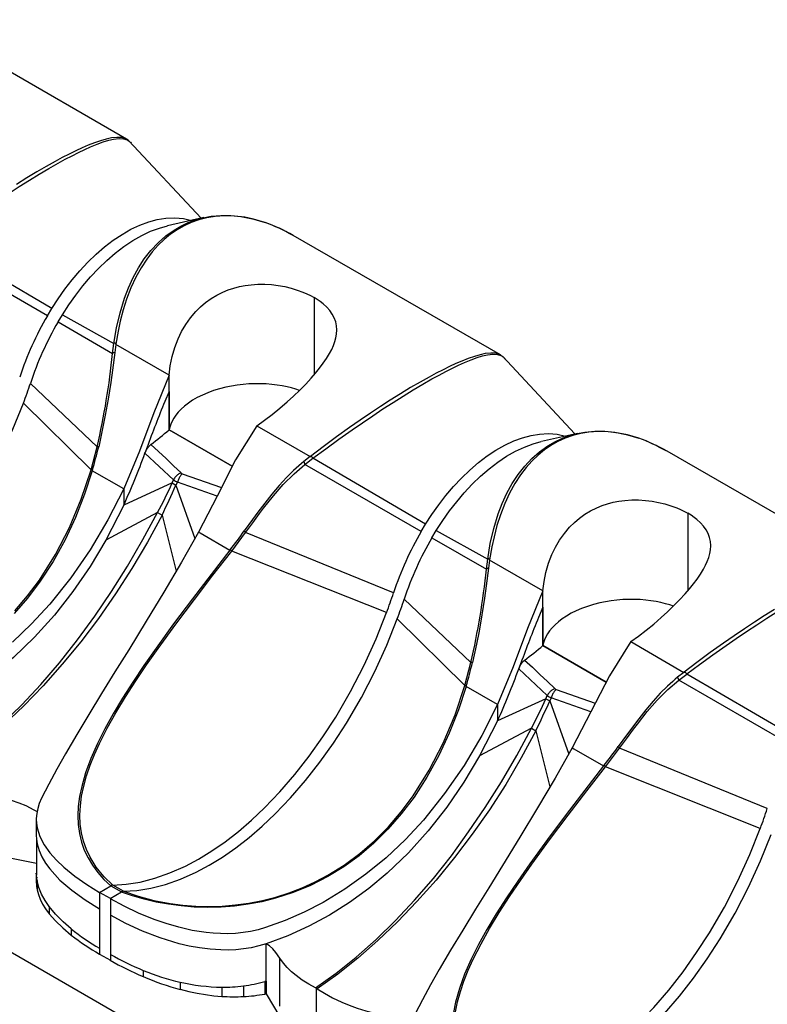
# Model space of a CAD drawing. Units: inches. Extents: x -54 to 202, y -128 to 16.
# Drawn here: x -32 to -20, y -58 to -43 of the extents above; entities that cross this region are included whole.
import ezdxf

# ---------------------------------------------------------------- set-up
doc = ezdxf.new("R2010")
doc.units = ezdxf.units.IN
doc.header["$MEASUREMENT"] = 0
doc.layers.add('SOLIDO', color=7, linetype='Continuous')

msp = doc.modelspace()

# ---------------------------------------------------------------- linework, layer by layer
at = {"layer": 'SOLIDO', "linetype": 'Continuous'}
for p, q in [((-29.965, -45.264), (-33.1, -43.455)), ((87.853, -126.605), (-53.568, -44.956)), ((-29.942, -45.28), (-29.965, -45.264)), ((-29.957, -45.274), (-29.946, -45.279)), ((-29.946, -45.279), (-29.923, -45.296)), ((-29.929, -45.293), (-29.942, -45.28)), ((-28.837, -46.46), (-29.931, -45.287)), ((-29.908, -45.31), (-29.898, -45.323)), ((-28.799, -46.451), (-29.344, -46.576)), ((-27.871, -46.524), (-28.043, -46.474)), ((-28.042, -46.473), (-27.87, -46.525)), ((-24.308, -48.53), (-27.443, -46.721)), ((-31.163, -47.937), (-32.923, -46.922)), ((-31.097, -47.827), (-32.802, -46.828)), ((-27.129, -47.661), (-27.129, -48.833)), ((-31.163, -47.937), (-31.097, -47.827)), ((-31.002, -48.03), (-30.935, -47.92)), ((-30.935, -47.92), (-30.158, -48.354)), ((-31.002, -48.03), (-30.177, -48.508)), ((-30.177, -48.508), (-30.158, -48.354)), ((-30.128, -48.371), (-30.144, -48.493)), ((-30.128, -48.366), (-30.128, -48.371)), ((-29.323, -48.836), (-30.128, -48.371)), ((-24.285, -48.546), (-24.308, -48.53)), ((-24.3, -48.54), (-24.289, -48.545)), ((-24.289, -48.545), (-24.266, -48.562)), ((-24.272, -48.559), (-24.285, -48.546)), ((-23.18, -49.726), (-24.274, -48.553)), ((-24.251, -48.576), (-24.241, -48.589)), ((-29.323, -49.084), (-29.323, -48.836)), ((-31.421, -48.96), (-30.411, -49.92)), ((-29.323, -49.084), (-29.388, -49.236)), ((-29.323, -49.663), (-29.323, -49.083)), ((-29.322, -49.083), (-29.322, -49.663)), ((-31.527, -49.259), (-30.503, -50.269)), ((-27.993, -49.604), (-27.187, -50.069)), ((-28.366, -50.215), (-29.323, -49.663)), ((-29.322, -49.663), (-28.366, -50.215)), ((-23.142, -49.717), (-23.687, -49.842)), ((-22.386, -49.739), (-22.213, -49.791)), ((-22.214, -49.79), (-22.386, -49.74)), ((-30.504, -50.268), (-30.411, -49.92)), ((-30.388, -49.92), (-30.411, -49.92)), ((-29.655, -49.927), (-29.688, -50.016)), ((-29.256, -50.419), (-29.688, -50.016)), ((-27.187, -50.069), (-27.283, -50.144)), ((-27.183, -50.066), (-27.187, -50.069)), ((-18.651, -51.796), (-21.786, -49.986)), ((-27.283, -50.144), (-27.267, -50.188)), ((-27.267, -50.188), (-27.145, -50.094)), ((-25.507, -51.203), (-27.266, -50.188)), ((-25.44, -51.093), (-27.145, -50.094)), ((-30.485, -50.283), (-30.483, -50.278)), ((-30.009, -50.557), (-30.484, -50.283)), ((-29.122, -50.327), (-28.529, -50.535)), ((-29.278, -50.467), (-30.009, -50.805)), ((-29.278, -50.467), (-29.218, -50.502)), ((-29.277, -50.467), (-29.256, -50.419)), ((-29.196, -50.454), (-29.218, -50.502)), ((-29.218, -50.502), (-28.932, -51.306)), ((-28.597, -50.668), (-29.196, -50.454)), ((-30.009, -50.557), (-30.009, -50.805)), ((-30.009, -50.804), (-30.282, -51.334)), ((-29.496, -50.915), (-30.282, -51.334)), ((-29.496, -50.915), (-29.428, -50.954)), ((-29.428, -50.954), (-29.215, -51.801)), ((-21.472, -50.927), (-21.472, -52.099)), ((-25.507, -51.203), (-25.44, -51.093)), ((-28.878, -51.21), (-28.852, -51.225)), ((-28.852, -51.225), (-28.403, -51.484)), ((-28.374, -51.498), (-28.164, -51.218)), ((-28.184, -51.193), (-28.164, -51.218)), ((-25.926, -52.132), (-28.164, -51.218)), ((-25.345, -51.296), (-25.279, -51.186)), ((-25.279, -51.186), (-24.501, -51.62)), ((-25.345, -51.296), (-24.52, -51.774)), ((-28.403, -51.485), (-28.399, -51.48)), ((-26.032, -52.431), (-28.374, -51.498)), ((-24.52, -51.774), (-24.501, -51.62)), ((-24.471, -51.637), (-24.487, -51.759)), ((-24.471, -51.632), (-24.471, -51.637)), ((-23.666, -52.102), (-24.471, -51.637)), ((-23.666, -52.35), (-23.666, -52.102)), ((-25.765, -52.226), (-24.754, -53.186)), ((-23.666, -52.35), (-23.732, -52.502)), ((-23.666, -52.349), (-23.666, -52.929)), ((-23.666, -52.929), (-23.666, -52.349)), ((-25.87, -52.525), (-24.847, -53.535)), ((-22.336, -52.87), (-21.531, -53.335)), ((-23.666, -52.929), (-22.709, -53.481)), ((-22.709, -53.481), (-23.666, -52.929)), ((-24.847, -53.534), (-24.754, -53.186)), ((-24.731, -53.186), (-24.754, -53.186)), ((-23.998, -53.193), (-24.031, -53.282)), ((-23.599, -53.685), (-24.031, -53.282)), ((-21.531, -53.335), (-21.626, -53.41)), ((-21.61, -53.454), (-21.488, -53.36)), ((-21.526, -53.332), (-21.531, -53.335)), ((-19.783, -54.359), (-21.488, -53.36)), ((-21.626, -53.41), (-21.61, -53.454)), ((-19.85, -54.469), (-21.61, -53.454)), ((-24.828, -53.549), (-24.826, -53.543)), ((-24.353, -53.823), (-24.827, -53.549)), ((-23.466, -53.593), (-22.872, -53.801)), ((-23.621, -53.733), (-24.353, -54.07)), ((-23.621, -53.733), (-23.599, -53.685)), ((-23.621, -53.733), (-23.561, -53.768)), ((-23.539, -53.72), (-23.561, -53.768)), ((-23.561, -53.768), (-23.275, -54.572)), ((-22.94, -53.934), (-23.539, -53.72)), ((-24.353, -53.823), (-24.353, -54.07)), ((-24.353, -54.07), (-24.625, -54.6)), ((-23.839, -54.181), (-24.625, -54.6)), ((-23.839, -54.181), (-23.771, -54.22)), ((-23.771, -54.22), (-23.558, -55.067)), ((-23.221, -54.476), (-23.195, -54.491)), ((-23.195, -54.491), (-22.746, -54.75)), ((-22.717, -54.764), (-22.507, -54.483)), ((-22.527, -54.459), (-22.507, -54.483)), ((-20.27, -55.398), (-22.507, -54.483)), ((-22.746, -54.751), (-22.742, -54.746)), ((-20.375, -55.697), (-22.717, -54.764)), ((-31.332, -55.558), (-31.332, -55.805)), ((-31.332, -55.805), (-31.33, -55.857)), ((-31.33, -55.857), (-31.331, -56.407)), ((-31.859, -56.118), (-31.33, -56.222)), ((-31.33, -56.407), (-31.332, -56.374)), ((-31.332, -56.374), (-31.332, -56.452)), ((-31.332, -56.452), (-31.332, -56.525)), ((-31.321, -56.486), (-31.33, -56.407)), ((-31.321, -56.486), (-31.32, -56.627)), ((-30.373, -56.665), (-30.204, -56.566)), ((-30.204, -56.565), (-30.042, -56.659)), ((-30.012, -56.649), (-30.174, -56.556)), ((-30.211, -56.759), (-30.373, -56.665)), ((-30.373, -56.666), (-30.373, -56.915)), ((-30.212, -56.759), (-30.042, -56.659)), ((-30.211, -56.76), (-30.211, -57.008)), ((-31.136, -56.879), (-31.136, -56.989)), ((-30.373, -56.915), (-30.373, -57.51)), ((-30.211, -57.008), (-30.211, -57.604)), ((-30.802, -57.218), (-30.802, -57.312)), ((-30.373, -57.51), (-30.373, -57.599)), ((-27.853, -58.01), (-27.853, -57.443)), ((-30.373, -57.599), (-30.211, -57.693)), ((-30.211, -57.604), (-30.211, -57.693)), ((-27.645, -58.387), (-27.645, -57.662)), ((-29.713, -57.847), (-29.714, -57.94)), ((-29.153, -58.024), (-29.153, -58.133)), ((-28.526, -58.1), (-28.524, -58.24)), ((-28.198, -58.08), (-28.196, -58.242)), ((-27.853, -58.01), (-27.875, -58.014)), ((-27.875, -58.014), (-27.875, -58.203)), ((-27.853, -58.01), (-27.853, -58.199)), ((-27.101, -58.112), (-27.094, -58.116)), ((-27.086, -58.121), (-27.094, -58.116)), ((-27.094, -58.925), (-27.094, -58.116)), ((-27.086, -58.121), (-27.081, -58.124)), ((-27.875, -58.203), (-27.853, -58.199)), ((-27.853, -58.199), (-27.645, -58.55))]:
    msp.add_line(p, q, dxfattribs=at)
for points in [[(-32.802, -46.827, 0), (-32.608, -46.683, 0), (-32.41, -46.538, 0), (-32.208, -46.395, 0), (-32.054, -46.289, 0), (-31.898, -46.184, 0), (-31.743, -46.081, 0), (-31.589, -45.982, 0), (-31.437, -45.886, 0), (-31.287, -45.794, 0), (-31.14, -45.707, 0), (-31.001, -45.627, 0), (-30.893, -45.568, 0), (-30.79, -45.513, 0), (-30.692, -45.463, 0), (-30.598, -45.418, 0), (-30.51, -45.379, 0), (-30.409, -45.337, 0), (-30.318, -45.304, 0), (-30.236, -45.279, 0), (-30.163, -45.263, 0), (-30.079, -45.253, 0), (-30.011, -45.257, 0), (-29.957, -45.274, 0)], [(-29.965, -45.264, 0), (-29.978, -45.258, 0), (-30.039, -45.239, 0), (-30.112, -45.236, 0), (-30.194, -45.244, 0), (-30.273, -45.261, 0), (-30.359, -45.286, 0), (-30.452, -45.318, 0), (-30.549, -45.356, 0), (-30.64, -45.395, 0), (-30.735, -45.439, 0), (-30.834, -45.488, 0), (-30.938, -45.541, 0), (-31.044, -45.599, 0), (-31.181, -45.675, 0), (-31.325, -45.759, 0), (-31.476, -45.85, 0), (-31.632, -45.948, 0)], [(-31.097, -47.827, 0), (-31.001, -47.679, 0), (-30.898, -47.533, 0), (-30.789, -47.392, 0), (-30.674, -47.256, 0), (-30.553, -47.127, 0), (-30.428, -47.006, 0), (-30.299, -46.894, 0), (-30.167, -46.793, 0), (-30.033, -46.704, 0), (-29.899, -46.628, 0), (-29.764, -46.565, 0), (-29.631, -46.516, 0), (-29.501, -46.481, 0), (-29.373, -46.461, 0), (-29.236, -46.454, 0), (-29.105, -46.465, 0), (-28.982, -46.492, 0), (-28.98, -46.493, 0)], [(-30.158, -48.354, 0), (-30.118, -48.12, 0), (-30.065, -47.892, 0), (-29.998, -47.671, 0), (-29.936, -47.512, 0), (-29.866, -47.357, 0), (-29.786, -47.211, 0), (-29.697, -47.074, 0), (-29.598, -46.947, 0), (-29.49, -46.831, 0), (-29.373, -46.728, 0), (-29.248, -46.639, 0), (-29.144, -46.578, 0), (-29.035, -46.527, 0), (-28.923, -46.485, 0), (-28.81, -46.454, 0)], [(-28.043, -46.474, 0), (-28.178, -46.446, 0), (-28.332, -46.427, 0), (-28.482, -46.423, 0), (-28.625, -46.433, 0), (-28.749, -46.453, 0), (-28.87, -46.484, 0), (-28.986, -46.525, 0), (-29.096, -46.575, 0), (-29.201, -46.634, 0), (-29.3, -46.702, 0), (-29.396, -46.781, 0), (-29.488, -46.87, 0), (-29.577, -46.969, 0), (-29.66, -47.078, 0), (-29.746, -47.209, 0), (-29.826, -47.354, 0), (-29.899, -47.512, 0), (-29.965, -47.683, 0), (-30.017, -47.846, 0), (-30.062, -48.018, 0), (-30.094, -48.171, 0), (-30.128, -48.366, 0)], [(-28.81, -46.454, 0), (-28.806, -46.453, 0), (-28.687, -46.431, 0), (-28.537, -46.418, 0), (-28.387, -46.419, 0), (-28.236, -46.434, 0), (-28.086, -46.462, 0), (-28.042, -46.473, 0)], [(-30.935, -47.92, 0), (-30.839, -47.772, 0), (-30.736, -47.627, 0), (-30.627, -47.485, 0), (-30.512, -47.349, 0), (-30.391, -47.22, 0), (-30.266, -47.099, 0), (-30.137, -46.988, 0), (-30.005, -46.887, 0), (-29.871, -46.798, 0), (-29.737, -46.721, 0), (-29.602, -46.658, 0), (-29.469, -46.609, 0), (-29.347, -46.576, 0)], [(-29.322, -48.836, 0), (-29.304, -48.695, 0), (-29.276, -48.555, 0), (-29.236, -48.418, 0), (-29.185, -48.286, 0), (-29.132, -48.174, 0), (-29.069, -48.067, 0), (-28.998, -47.966, 0), (-28.917, -47.871, 0), (-28.846, -47.8, 0), (-28.769, -47.735, 0), (-28.687, -47.676, 0), (-28.6, -47.623, 0), (-28.508, -47.577, 0), (-28.427, -47.544, 0), (-28.344, -47.517, 0), (-28.258, -47.494, 0), (-28.17, -47.477, 0), (-28.082, -47.466, 0), (-27.979, -47.459, 0), (-27.875, -47.459, 0), (-27.772, -47.465, 0), (-27.671, -47.478, 0), (-27.572, -47.496, 0), (-27.476, -47.519, 0), (-27.384, -47.548, 0), (-27.296, -47.58, 0), (-27.238, -47.605, 0), (-27.182, -47.632, 0), (-27.129, -47.661, 0)], [(-26.783, -48.151, 0), (-26.783, -48.149, 0), (-26.788, -48.087, 0), (-26.801, -48.026, 0), (-26.822, -47.968, 0), (-26.852, -47.912, 0), (-26.891, -47.858, 0), (-26.937, -47.806, 0), (-26.991, -47.756, 0), (-27.034, -47.723, 0), (-27.08, -47.691, 0), (-27.129, -47.661, 0)], [(-27.993, -49.603, 0), (-27.876, -49.519, 0), (-27.76, -49.43, 0), (-27.646, -49.337, 0), (-27.533, -49.24, 0), (-27.438, -49.152, 0), (-27.344, -49.063, 0), (-27.255, -48.972, 0), (-27.17, -48.88, 0), (-27.105, -48.806, 0), (-27.044, -48.731, 0), (-26.989, -48.656, 0), (-26.938, -48.582, 0), (-26.894, -48.509, 0), (-26.862, -48.448, 0), (-26.835, -48.388, 0), (-26.813, -48.328, 0), (-26.797, -48.27, 0), (-26.787, -48.213, 0), (-26.783, -48.151, 0)], [(-30.128, -48.366, 0), (-30.128, -48.365, 0), (-30.128, -48.364, 0), (-30.128, -48.363, 0), (-30.129, -48.362, 0), (-30.129, -48.361, 0), (-30.129, -48.36, 0), (-30.13, -48.359, 0), (-30.13, -48.358, 0), (-30.131, -48.357, 0), (-30.132, -48.357, 0), (-30.132, -48.356, 0), (-30.133, -48.355, 0), (-30.134, -48.355, 0), (-30.135, -48.354, 0), (-30.136, -48.354, 0), (-30.137, -48.353, 0), (-30.138, -48.353, 0), (-30.139, -48.353, 0), (-30.14, -48.352, 0), (-30.141, -48.352, 0), (-30.143, -48.352, 0), (-30.145, -48.352, 0), (-30.147, -48.352, 0), (-30.149, -48.352, 0), (-30.151, -48.353, 0), (-30.153, -48.353, 0), (-30.156, -48.354, 0), (-30.158, -48.354, 0)], [(-30.144, -48.493, 0), (-30.179, -48.758, 0), (-30.204, -48.945, 0), (-30.246, -49.2, 0), (-30.289, -49.443, 0), (-30.328, -49.641, 0), (-30.388, -49.92, 0)], [(-24.308, -48.53, 0), (-24.321, -48.524, 0), (-24.382, -48.505, 0), (-24.455, -48.502, 0), (-24.537, -48.51, 0), (-24.616, -48.527, 0), (-24.703, -48.552, 0), (-24.795, -48.584, 0), (-24.892, -48.622, 0), (-24.983, -48.661, 0), (-25.078, -48.705, 0), (-25.177, -48.754, 0), (-25.281, -48.807, 0), (-25.388, -48.864, 0), (-25.524, -48.941, 0), (-25.668, -49.025, 0), (-25.819, -49.116, 0), (-25.975, -49.214, 0), (-26.121, -49.308, 0), (-26.273, -49.409, 0), (-26.429, -49.515, 0), (-26.59, -49.628, 0), (-26.788, -49.77, 0), (-26.991, -49.92, 0), (-27.183, -50.066, 0)], [(-27.145, -50.093, 0), (-26.951, -49.949, 0), (-26.753, -49.804, 0), (-26.551, -49.661, 0), (-26.397, -49.555, 0), (-26.241, -49.45, 0), (-26.086, -49.347, 0), (-25.932, -49.248, 0), (-25.78, -49.152, 0), (-25.63, -49.06, 0), (-25.483, -48.973, 0), (-25.344, -48.893, 0), (-25.237, -48.834, 0), (-25.134, -48.779, 0), (-25.035, -48.729, 0), (-24.941, -48.684, 0), (-24.853, -48.644, 0), (-24.752, -48.603, 0), (-24.661, -48.57, 0), (-24.579, -48.545, 0), (-24.506, -48.529, 0), (-24.422, -48.519, 0), (-24.354, -48.523, 0), (-24.3, -48.54, 0)], [(-29.323, -48.836, 0), (-29.553, -49.405, 0), (-29.77, -49.987, 0), (-30.009, -50.557, 0)], [(-27.347, -49.066, 0), (-27.402, -49.048, 0), (-27.468, -49.029, 0), (-27.537, -49.012, 0), (-27.61, -48.997, 0), (-27.686, -48.985, 0), (-27.767, -48.975, 0), (-27.851, -48.968, 0), (-27.937, -48.965, 0), (-28.025, -48.965, 0), (-28.114, -48.968, 0), (-28.202, -48.975, 0), (-28.29, -48.986, 0), (-28.377, -49, 0), (-28.463, -49.018, 0), (-28.558, -49.042, 0), (-28.649, -49.07, 0), (-28.736, -49.102, 0), (-28.819, -49.137, 0), (-28.895, -49.175, 0), (-28.966, -49.216, 0), (-29.03, -49.259, 0), (-29.087, -49.303, 0), (-29.138, -49.349, 0), (-29.183, -49.395, 0), (-29.22, -49.441, 0), (-29.252, -49.487, 0), (-29.277, -49.532, 0), (-29.298, -49.577, 0), (-29.312, -49.621, 0), (-29.322, -49.663, 0)], [(-35.668, -53.383, 0), (-35.466, -53.371, 0), (-35.253, -53.336, 0), (-35.033, -53.28, 0), (-34.805, -53.199, 0), (-34.571, -53.095, 0), (-34.372, -52.989, 0), (-34.172, -52.866, 0), (-33.971, -52.726, 0), (-33.77, -52.57, 0), (-33.57, -52.398, 0), (-33.372, -52.211, 0), (-33.14, -51.969, 0), (-32.914, -51.707, 0), (-32.697, -51.43, 0), (-32.491, -51.14, 0), (-32.296, -50.838, 0), (-32.07, -50.45, 0), (-31.866, -50.054, 0), (-31.685, -49.655, 0), (-31.527, -49.259, 0)], [(-27.993, -49.604, 0), (-28.316, -50.119, 0), (-28.596, -50.665, 0), (-28.878, -51.21, 0)], [(-25.44, -51.093, 0), (-25.344, -50.945, 0), (-25.241, -50.799, 0), (-25.132, -50.658, 0), (-25.017, -50.522, 0), (-24.896, -50.393, 0), (-24.771, -50.272, 0), (-24.642, -50.16, 0), (-24.51, -50.059, 0), (-24.376, -49.97, 0), (-24.242, -49.894, 0), (-24.107, -49.831, 0), (-23.974, -49.782, 0), (-23.844, -49.747, 0), (-23.716, -49.727, 0), (-23.579, -49.72, 0), (-23.448, -49.731, 0), (-23.325, -49.758, 0), (-23.323, -49.759, 0)], [(-24.501, -51.62, 0), (-24.462, -51.386, 0), (-24.408, -51.158, 0), (-24.341, -50.937, 0), (-24.28, -50.778, 0), (-24.209, -50.623, 0), (-24.129, -50.477, 0), (-24.04, -50.34, 0), (-23.941, -50.213, 0), (-23.833, -50.097, 0), (-23.716, -49.994, 0), (-23.592, -49.905, 0), (-23.487, -49.844, 0), (-23.379, -49.793, 0), (-23.266, -49.751, 0), (-23.153, -49.72, 0)], [(-22.386, -49.74, 0), (-22.521, -49.712, 0), (-22.676, -49.693, 0), (-22.825, -49.689, 0), (-22.968, -49.699, 0), (-23.093, -49.719, 0), (-23.213, -49.75, 0), (-23.329, -49.791, 0), (-23.439, -49.841, 0), (-23.544, -49.9, 0), (-23.643, -49.968, 0), (-23.739, -50.047, 0), (-23.831, -50.136, 0), (-23.92, -50.235, 0), (-24.003, -50.344, 0), (-24.089, -50.475, 0), (-24.169, -50.62, 0), (-24.242, -50.777, 0), (-24.308, -50.949, 0), (-24.361, -51.112, 0), (-24.405, -51.284, 0), (-24.438, -51.437, 0), (-24.471, -51.632, 0)], [(-23.153, -49.72, 0), (-23.149, -49.719, 0), (-23.03, -49.697, 0), (-22.88, -49.684, 0), (-22.73, -49.685, 0), (-22.579, -49.7, 0), (-22.429, -49.728, 0), (-22.386, -49.739, 0)], [(-29.688, -50.016, 0), (-29.683, -50.002, 0), (-29.676, -49.989, 0), (-29.67, -49.975, 0), (-29.662, -49.961, 0), (-29.655, -49.949, 0), (-29.647, -49.937, 0), (-29.641, -49.929, 0), (-29.635, -49.921, 0), (-29.629, -49.914, 0), (-29.621, -49.906, 0), (-29.614, -49.898, 0), (-29.606, -49.891, 0), (-29.598, -49.885, 0)], [(-29.598, -49.885, 0), (-29.482, -49.992, 0), (-29.368, -50.099, 0), (-29.255, -50.207, 0), (-29.142, -50.315, 0)], [(-25.279, -51.186, 0), (-25.182, -51.038, 0), (-25.079, -50.892, 0), (-24.97, -50.751, 0), (-24.855, -50.615, 0), (-24.734, -50.486, 0), (-24.609, -50.365, 0), (-24.48, -50.254, 0), (-24.348, -50.153, 0), (-24.215, -50.064, 0), (-24.08, -49.987, 0), (-23.946, -49.924, 0), (-23.813, -49.875, 0), (-23.69, -49.842, 0)], [(-27.183, -50.066, 0), (-27.182, -50.066, 0), (-27.181, -50.065, 0), (-27.18, -50.065, 0), (-27.179, -50.065, 0), (-27.178, -50.064, 0), (-27.177, -50.064, 0), (-27.176, -50.064, 0), (-27.175, -50.064, 0), (-27.174, -50.064, 0), (-27.173, -50.064, 0), (-27.173, -50.065, 0), (-27.172, -50.065, 0), (-27.171, -50.065, 0), (-27.17, -50.066, 0), (-27.169, -50.066, 0), (-27.168, -50.067, 0), (-27.167, -50.068, 0), (-27.165, -50.069, 0), (-27.164, -50.071, 0), (-27.162, -50.072, 0), (-27.16, -50.074, 0), (-27.158, -50.077, 0), (-27.156, -50.079, 0), (-27.154, -50.082, 0), (-27.151, -50.085, 0), (-27.148, -50.089, 0), (-27.145, -50.093, 0)], [(-27.283, -50.144, 0), (-27.319, -50.173, 0), (-27.357, -50.206, 0), (-27.438, -50.279, 0), (-27.546, -50.386, 0), (-27.655, -50.505, 0), (-27.765, -50.636, 0), (-27.836, -50.726, 0), (-27.907, -50.818, 0), (-27.977, -50.911, 0), (-28.058, -51.022, 0), (-28.184, -51.193, 0)], [(-28.164, -51.218, 0), (-28.161, -51.214, 0), (-28.057, -51.073, 0), (-27.952, -50.93, 0), (-27.892, -50.851, 0), (-27.743, -50.663, 0), (-27.594, -50.491, 0), (-27.432, -50.327, 0), (-27.266, -50.188, 0)], [(-30.485, -50.283, 0), (-30.6, -50.636, 0), (-30.739, -50.989, 0), (-30.897, -51.329, 0), (-31.077, -51.655, 0), (-31.272, -51.956, 0), (-31.465, -52.211, 0), (-31.669, -52.444, 0)], [(-31.659, -52.405, 0), (-31.464, -52.178, 0), (-31.285, -51.937, 0), (-31.041, -51.551, 0), (-30.83, -51.14, 0), (-30.652, -50.713, 0), (-30.503, -50.269, 0)], [(-30.483, -50.278, 0), (-30.483, -50.277, 0), (-30.483, -50.276, 0), (-30.483, -50.276, 0), (-30.483, -50.275, 0), (-30.483, -50.275, 0), (-30.483, -50.274, 0), (-30.483, -50.274, 0), (-30.483, -50.273, 0), (-30.483, -50.273, 0), (-30.483, -50.273, 0), (-30.483, -50.272, 0), (-30.484, -50.272, 0), (-30.484, -50.272, 0), (-30.484, -50.271, 0), (-30.484, -50.271, 0), (-30.485, -50.271, 0), (-30.486, -50.27, 0), (-30.487, -50.27, 0), (-30.488, -50.269, 0), (-30.49, -50.269, 0), (-30.492, -50.269, 0), (-30.493, -50.269, 0), (-30.495, -50.269, 0), (-30.497, -50.268, 0), (-30.499, -50.268, 0), (-30.501, -50.269, 0), (-30.503, -50.269, 0)], [(-29.142, -50.315, 0), (-29.15, -50.318, 0), (-29.158, -50.322, 0), (-29.167, -50.326, 0), (-29.175, -50.331, 0), (-29.185, -50.338, 0), (-29.196, -50.346, 0), (-29.206, -50.355, 0), (-29.216, -50.365, 0), (-29.225, -50.375, 0), (-29.234, -50.385, 0), (-29.242, -50.396, 0), (-29.249, -50.408, 0), (-29.256, -50.419, 0)], [(-29.122, -50.327, 0), (-29.128, -50.332, 0), (-29.133, -50.337, 0), (-29.138, -50.343, 0), (-29.143, -50.349, 0), (-29.15, -50.359, 0), (-29.157, -50.369, 0), (-29.164, -50.38, 0), (-29.17, -50.391, 0), (-29.176, -50.403, 0), (-29.182, -50.415, 0), (-29.187, -50.428, 0), (-29.192, -50.441, 0), (-29.196, -50.454, 0)], [(-30.009, -50.557, 0), (-30.249, -51.028, 0), (-30.515, -51.478, 0), (-30.808, -51.905, 0), (-31.128, -52.304, 0), (-31.403, -52.601, 0), (-31.694, -52.876, 0)], [(-23.666, -52.102, 0), (-23.648, -51.961, 0), (-23.619, -51.821, 0), (-23.579, -51.684, 0), (-23.528, -51.552, 0), (-23.475, -51.44, 0), (-23.412, -51.333, 0), (-23.341, -51.232, 0), (-23.261, -51.137, 0), (-23.189, -51.066, 0), (-23.112, -51.001, 0), (-23.03, -50.942, 0), (-22.943, -50.889, 0), (-22.851, -50.843, 0), (-22.77, -50.81, 0), (-22.687, -50.783, 0), (-22.601, -50.76, 0), (-22.514, -50.743, 0), (-22.426, -50.731, 0), (-22.322, -50.725, 0), (-22.219, -50.725, 0), (-22.115, -50.731, 0), (-22.014, -50.744, 0), (-21.916, -50.762, 0), (-21.819, -50.785, 0), (-21.727, -50.814, 0), (-21.639, -50.846, 0), (-21.581, -50.871, 0), (-21.525, -50.898, 0), (-21.472, -50.927, 0)], [(-32.763, -54.844, 0), (-32.453, -54.622, 0), (-32.147, -54.378, 0), (-31.847, -54.113, 0), (-31.552, -53.826, 0), (-31.263, -53.517, 0), (-30.98, -53.188, 0), (-30.708, -52.844, 0), (-30.446, -52.485, 0), (-30.194, -52.112, 0), (-29.951, -51.725, 0), (-29.718, -51.325, 0), (-29.496, -50.915, 0)], [(-29.428, -50.954, 0), (-29.649, -51.365, 0), (-29.884, -51.764, 0), (-30.132, -52.148, 0), (-30.39, -52.517, 0), (-30.66, -52.872, 0), (-30.939, -53.212, 0), (-31.229, -53.537, 0), (-31.523, -53.843, 0), (-31.821, -54.128, 0), (-32.122, -54.393, 0), (-32.427, -54.636, 0), (-32.738, -54.858, 0)], [(-21.126, -51.417, 0), (-21.126, -51.415, 0), (-21.131, -51.353, 0), (-21.144, -51.292, 0), (-21.165, -51.234, 0), (-21.195, -51.178, 0), (-21.234, -51.124, 0), (-21.28, -51.072, 0), (-21.334, -51.022, 0), (-21.377, -50.989, 0), (-21.423, -50.957, 0), (-21.472, -50.927, 0)], [(-28.878, -51.21, 0), (-29.137, -51.669, 0), (-29.402, -52.121, 0), (-29.669, -52.562, 0), (-29.934, -52.993, 0), (-30.142, -53.329, 0), (-30.343, -53.655, 0), (-30.536, -53.971, 0), (-30.719, -54.275, 0), (-30.89, -54.567, 0), (-31.022, -54.801, 0), (-31.143, -55.025, 0), (-31.253, -55.24, 0), (-31.287, -55.319, 0), (-31.311, -55.396, 0), (-31.326, -55.472, 0), (-31.332, -55.545, 0), (-31.332, -55.558, 0)], [(-30.282, -51.334, 0), (-30.519, -51.731, 0), (-30.777, -52.11, 0), (-31.057, -52.467, 0), (-31.357, -52.801, 0), (-31.677, -53.108, 0), (-31.957, -53.341, 0), (-32.25, -53.554, 0), (-32.552, -53.744, 0), (-32.864, -53.911, 0), (-33.184, -54.056, 0), (-33.51, -54.177, 0)], [(-22.336, -52.869, 0), (-22.219, -52.785, 0), (-22.103, -52.696, 0), (-21.989, -52.603, 0), (-21.877, -52.506, 0), (-21.781, -52.418, 0), (-21.688, -52.329, 0), (-21.598, -52.238, 0), (-21.513, -52.146, 0), (-21.448, -52.072, 0), (-21.388, -51.997, 0), (-21.332, -51.922, 0), (-21.281, -51.848, 0), (-21.237, -51.775, 0), (-21.205, -51.714, 0), (-21.178, -51.654, 0), (-21.156, -51.594, 0), (-21.14, -51.536, 0), (-21.13, -51.479, 0), (-21.126, -51.417, 0)], [(-28.403, -51.485, 0), (-28.687, -51.851, 0), (-28.969, -52.221, 0), (-29.254, -52.601, 0), (-29.52, -52.967, 0), (-29.703, -53.229, 0), (-29.872, -53.481, 0), (-30.028, -53.725, 0), (-30.169, -53.961, 0), (-30.296, -54.19, 0), (-30.407, -54.412, 0), (-30.506, -54.639, 0), (-30.586, -54.854, 0), (-30.645, -55.062, 0), (-30.677, -55.216, 0), (-30.696, -55.363, 0), (-30.703, -55.504, 0), (-30.697, -55.64, 0), (-30.679, -55.775, 0), (-30.648, -55.903, 0), (-30.605, -56.025, 0), (-30.549, -56.142, 0), (-30.481, -56.255, 0), (-30.401, -56.364, 0), (-30.309, -56.468, 0), (-30.205, -56.567, 0)], [(-30.173, -56.556, 0), (-30.309, -56.424, 0), (-30.424, -56.283, 0), (-30.518, -56.133, 0), (-30.574, -56.014, 0), (-30.618, -55.891, 0), (-30.649, -55.764, 0), (-30.666, -55.633, 0), (-30.672, -55.497, 0), (-30.665, -55.355, 0), (-30.646, -55.208, 0), (-30.614, -55.056, 0), (-30.571, -54.901, 0), (-30.517, -54.742, 0), (-30.451, -54.578, 0), (-30.375, -54.41, 0), (-30.259, -54.18, 0), (-30.128, -53.945, 0), (-29.983, -53.706, 0), (-29.827, -53.463, 0), (-29.662, -53.219, 0), (-29.49, -52.974, 0), (-29.22, -52.603, 0), (-28.94, -52.231, 0), (-28.658, -51.864, 0), (-28.375, -51.498, 0)], [(-28.399, -51.48, 0), (-28.399, -51.48, 0), (-28.398, -51.48, 0), (-28.398, -51.479, 0), (-28.397, -51.479, 0), (-28.397, -51.479, 0), (-28.397, -51.479, 0), (-28.396, -51.478, 0), (-28.396, -51.478, 0), (-28.396, -51.478, 0), (-28.395, -51.478, 0), (-28.395, -51.478, 0), (-28.394, -51.478, 0), (-28.394, -51.478, 0), (-28.394, -51.478, 0), (-28.393, -51.478, 0), (-28.393, -51.478, 0), (-28.393, -51.479, 0), (-28.393, -51.479, 0), (-28.392, -51.479, 0), (-28.392, -51.479, 0), (-28.391, -51.48, 0), (-28.389, -51.481, 0), (-28.388, -51.483, 0), (-28.386, -51.484, 0), (-28.385, -51.486, 0), (-28.383, -51.488, 0), (-28.381, -51.49, 0), (-28.379, -51.492, 0), (-28.377, -51.495, 0), (-28.375, -51.498, 0)], [(-24.471, -51.632, 0), (-24.471, -51.631, 0), (-24.471, -51.63, 0), (-24.472, -51.629, 0), (-24.472, -51.628, 0), (-24.472, -51.627, 0), (-24.473, -51.626, 0), (-24.473, -51.625, 0), (-24.474, -51.624, 0), (-24.474, -51.623, 0), (-24.475, -51.622, 0), (-24.475, -51.622, 0), (-24.476, -51.621, 0), (-24.477, -51.621, 0), (-24.478, -51.62, 0), (-24.479, -51.62, 0), (-24.48, -51.619, 0), (-24.481, -51.619, 0), (-24.482, -51.619, 0), (-24.483, -51.618, 0), (-24.485, -51.618, 0), (-24.486, -51.618, 0), (-24.488, -51.618, 0), (-24.49, -51.618, 0), (-24.492, -51.618, 0), (-24.494, -51.619, 0), (-24.496, -51.619, 0), (-24.499, -51.62, 0), (-24.501, -51.62, 0)], [(-24.487, -51.759, 0), (-24.522, -52.023, 0), (-24.548, -52.211, 0), (-24.589, -52.466, 0), (-24.632, -52.709, 0), (-24.671, -52.907, 0), (-24.731, -53.186, 0)], [(-21.489, -53.359, 0), (-21.294, -53.215, 0), (-21.096, -53.07, 0), (-20.894, -52.927, 0), (-20.74, -52.821, 0), (-20.584, -52.716, 0), (-20.429, -52.613, 0), (-20.275, -52.514, 0), (-20.123, -52.418, 0), (-19.973, -52.326, 0), (-19.827, -52.239, 0), (-19.687, -52.159, 0), (-19.58, -52.1, 0), (-19.477, -52.045, 0), (-19.378, -51.995, 0), (-19.284, -51.95, 0), (-19.196, -51.91, 0), (-19.095, -51.869, 0), (-19.004, -51.836, 0), (-18.923, -51.811, 0), (-18.85, -51.795, 0), (-18.765, -51.785, 0), (-18.697, -51.789, 0), (-18.643, -51.806, 0)], [(-23.666, -52.102, 0), (-23.896, -52.671, 0), (-24.113, -53.252, 0), (-24.353, -53.823, 0)], [(-21.69, -52.332, 0), (-21.745, -52.314, 0), (-21.811, -52.295, 0), (-21.88, -52.278, 0), (-21.953, -52.263, 0), (-22.03, -52.251, 0), (-22.11, -52.241, 0), (-22.194, -52.234, 0), (-22.28, -52.231, 0), (-22.368, -52.231, 0), (-22.457, -52.234, 0), (-22.545, -52.241, 0), (-22.633, -52.252, 0), (-22.72, -52.266, 0), (-22.806, -52.284, 0), (-22.901, -52.308, 0), (-22.992, -52.336, 0), (-23.08, -52.368, 0), (-23.162, -52.403, 0), (-23.238, -52.441, 0), (-23.309, -52.482, 0), (-23.373, -52.525, 0), (-23.431, -52.569, 0), (-23.481, -52.615, 0), (-23.526, -52.661, 0), (-23.563, -52.707, 0), (-23.595, -52.753, 0), (-23.621, -52.798, 0), (-23.641, -52.843, 0), (-23.656, -52.886, 0), (-23.666, -52.929, 0)], [(-30.173, -56.556, 0), (-29.971, -56.543, 0), (-29.758, -56.509, 0), (-29.538, -56.452, 0), (-29.31, -56.372, 0), (-29.076, -56.267, 0), (-28.877, -56.161, 0), (-28.677, -56.038, 0), (-28.476, -55.899, 0), (-28.274, -55.743, 0), (-28.074, -55.571, 0), (-27.877, -55.384, 0), (-27.645, -55.141, 0), (-27.419, -54.88, 0), (-27.202, -54.603, 0), (-26.996, -54.312, 0), (-26.801, -54.011, 0), (-26.575, -53.622, 0), (-26.371, -53.226, 0), (-26.19, -52.828, 0), (-26.032, -52.431, 0)], [(-20.162, -52.382, 0), (-20.318, -52.48, 0), (-20.464, -52.574, 0), (-20.616, -52.675, 0), (-20.773, -52.781, 0), (-20.933, -52.894, 0), (-21.132, -53.036, 0), (-21.335, -53.186, 0), (-21.526, -53.332, 0)], [(-30.012, -56.649, 0), (-29.809, -56.637, 0), (-29.597, -56.602, 0), (-29.376, -56.546, 0), (-29.148, -56.465, 0), (-28.914, -56.361, 0), (-28.716, -56.255, 0), (-28.515, -56.132, 0), (-28.314, -55.992, 0), (-28.113, -55.836, 0), (-27.913, -55.664, 0), (-27.715, -55.477, 0), (-27.483, -55.234, 0), (-27.257, -54.973, 0), (-27.04, -54.696, 0), (-26.834, -54.406, 0), (-26.639, -54.104, 0), (-26.413, -53.716, 0), (-26.209, -53.32, 0), (-26.028, -52.921, 0), (-25.87, -52.525, 0)], [(-22.336, -52.87, 0), (-22.659, -53.385, 0), (-22.939, -53.93, 0), (-23.221, -54.476, 0)], [(-24.031, -53.282, 0), (-24.026, -53.268, 0), (-24.02, -53.255, 0), (-24.013, -53.241, 0), (-24.005, -53.227, 0), (-23.998, -53.215, 0), (-23.99, -53.203, 0), (-23.984, -53.195, 0), (-23.978, -53.187, 0), (-23.972, -53.18, 0), (-23.965, -53.172, 0), (-23.957, -53.164, 0), (-23.949, -53.157, 0), (-23.942, -53.151, 0)], [(-23.942, -53.151, 0), (-23.825, -53.258, 0), (-23.711, -53.365, 0), (-23.598, -53.473, 0), (-23.486, -53.581, 0)], [(-21.526, -53.332, 0), (-21.525, -53.332, 0), (-21.524, -53.331, 0), (-21.523, -53.331, 0), (-21.522, -53.331, 0), (-21.521, -53.33, 0), (-21.52, -53.33, 0), (-21.519, -53.33, 0), (-21.518, -53.33, 0), (-21.517, -53.33, 0), (-21.516, -53.33, 0), (-21.516, -53.331, 0), (-21.515, -53.331, 0), (-21.514, -53.331, 0), (-21.513, -53.332, 0), (-21.512, -53.332, 0), (-21.511, -53.333, 0), (-21.51, -53.334, 0), (-21.508, -53.335, 0), (-21.507, -53.337, 0), (-21.505, -53.338, 0), (-21.503, -53.34, 0), (-21.502, -53.343, 0), (-21.499, -53.345, 0), (-21.497, -53.348, 0), (-21.495, -53.351, 0), (-21.492, -53.355, 0), (-21.489, -53.359, 0)], [(-21.626, -53.41, 0), (-21.662, -53.439, 0), (-21.7, -53.471, 0), (-21.781, -53.545, 0), (-21.889, -53.652, 0), (-21.998, -53.771, 0), (-22.108, -53.902, 0), (-22.18, -53.992, 0), (-22.25, -54.084, 0), (-22.32, -54.177, 0), (-22.401, -54.288, 0), (-22.527, -54.459, 0)], [(-22.507, -54.483, 0), (-22.504, -54.48, 0), (-22.401, -54.339, 0), (-22.295, -54.196, 0), (-22.235, -54.117, 0), (-22.087, -53.929, 0), (-21.937, -53.757, 0), (-21.775, -53.593, 0), (-21.61, -53.454, 0)], [(-24.828, -53.549, 0), (-24.943, -53.902, 0), (-25.082, -54.255, 0), (-25.241, -54.595, 0), (-25.42, -54.921, 0), (-25.615, -55.222, 0), (-25.808, -55.477, 0), (-26.012, -55.71, 0), (-26.225, -55.921, 0), (-26.448, -56.11, 0), (-26.68, -56.278, 0), (-26.92, -56.426, 0), (-27.181, -56.559, 0), (-27.445, -56.668, 0), (-27.713, -56.755, 0), (-27.921, -56.807, 0), (-28.128, -56.846, 0), (-28.332, -56.873, 0), (-28.535, -56.888, 0), (-28.742, -56.893, 0), (-28.943, -56.887, 0), (-29.139, -56.871, 0), (-29.329, -56.846, 0), (-29.517, -56.812, 0), (-29.699, -56.769, 0), (-29.875, -56.718, 0), (-30.043, -56.66, 0)], [(-30.011, -56.649, 0), (-29.788, -56.724, 0), (-29.553, -56.786, 0), (-29.306, -56.832, 0), (-29.115, -56.857, 0), (-28.919, -56.872, 0), (-28.721, -56.877, 0), (-28.521, -56.872, 0), (-28.319, -56.855, 0), (-28.115, -56.827, 0), (-27.909, -56.788, 0), (-27.705, -56.736, 0), (-27.505, -56.672, 0), (-27.306, -56.596, 0), (-27.111, -56.507, 0), (-26.919, -56.405, 0), (-26.672, -56.251, 0), (-26.437, -56.077, 0), (-26.213, -55.883, 0), (-26.002, -55.671, 0), (-25.808, -55.444, 0), (-25.628, -55.203, 0), (-25.384, -54.817, 0), (-25.173, -54.406, 0), (-24.995, -53.979, 0), (-24.846, -53.535, 0)], [(-24.826, -53.543, 0), (-24.826, -53.543, 0), (-24.826, -53.542, 0), (-24.826, -53.542, 0), (-24.826, -53.541, 0), (-24.826, -53.541, 0), (-24.826, -53.54, 0), (-24.826, -53.54, 0), (-24.826, -53.539, 0), (-24.826, -53.539, 0), (-24.826, -53.539, 0), (-24.827, -53.538, 0), (-24.827, -53.538, 0), (-24.827, -53.538, 0), (-24.827, -53.537, 0), (-24.828, -53.537, 0), (-24.828, -53.537, 0), (-24.829, -53.536, 0), (-24.83, -53.536, 0), (-24.831, -53.535, 0), (-24.833, -53.535, 0), (-24.835, -53.535, 0), (-24.836, -53.535, 0), (-24.838, -53.535, 0), (-24.84, -53.534, 0), (-24.842, -53.534, 0), (-24.844, -53.535, 0), (-24.846, -53.535, 0)], [(-23.486, -53.581, 0), (-23.494, -53.584, 0), (-23.502, -53.588, 0), (-23.51, -53.592, 0), (-23.518, -53.597, 0), (-23.528, -53.604, 0), (-23.539, -53.612, 0), (-23.549, -53.621, 0), (-23.559, -53.631, 0), (-23.568, -53.641, 0), (-23.577, -53.651, 0), (-23.585, -53.662, 0), (-23.592, -53.673, 0), (-23.599, -53.685, 0)], [(-23.466, -53.593, 0), (-23.471, -53.598, 0), (-23.476, -53.603, 0), (-23.481, -53.609, 0), (-23.486, -53.615, 0), (-23.493, -53.625, 0), (-23.5, -53.635, 0), (-23.507, -53.646, 0), (-23.513, -53.657, 0), (-23.519, -53.669, 0), (-23.525, -53.681, 0), (-23.53, -53.694, 0), (-23.535, -53.707, 0), (-23.539, -53.72, 0)], [(-24.353, -53.823, 0), (-24.592, -54.293, 0), (-24.859, -54.744, 0), (-25.152, -55.171, 0), (-25.471, -55.57, 0), (-25.746, -55.867, 0), (-26.037, -56.141, 0), (-26.343, -56.392, 0), (-26.662, -56.618, 0), (-26.993, -56.818, 0), (-27.277, -56.963, 0), (-27.566, -57.09, 0), (-27.862, -57.198, 0), (-27.974, -57.231, 0), (-28.088, -57.257, 0), (-28.203, -57.275, 0), (-28.317, -57.286, 0), (-28.431, -57.291, 0), (-28.543, -57.29, 0), (-28.653, -57.283, 0), (-28.762, -57.273, 0), (-28.972, -57.24, 0), (-29.173, -57.194, 0), (-29.365, -57.138, 0), (-29.549, -57.074, 0), (-29.783, -56.978, 0), (-30.003, -56.874, 0), (-30.211, -56.761, 0)], [(-27.106, -58.11, 0), (-26.796, -57.888, 0), (-26.49, -57.644, 0), (-26.19, -57.379, 0), (-25.895, -57.092, 0), (-25.606, -56.783, 0), (-25.323, -56.454, 0), (-25.051, -56.11, 0), (-24.789, -55.751, 0), (-24.537, -55.378, 0), (-24.294, -54.991, 0), (-24.061, -54.591, 0), (-23.839, -54.181, 0)], [(-23.771, -54.22, 0), (-23.992, -54.631, 0), (-24.227, -55.03, 0), (-24.475, -55.414, 0), (-24.734, -55.783, 0), (-25.003, -56.137, 0), (-25.283, -56.478, 0), (-25.572, -56.803, 0), (-25.866, -57.109, 0), (-26.164, -57.394, 0), (-26.465, -57.659, 0), (-26.771, -57.902, 0), (-27.081, -58.124, 0)], [(-23.221, -54.476, 0), (-23.481, -54.935, 0), (-23.745, -55.387, 0), (-24.012, -55.828, 0), (-24.277, -56.259, 0), (-24.485, -56.595, 0), (-24.686, -56.921, 0), (-24.879, -57.237, 0), (-25.063, -57.541, 0), (-25.233, -57.833, 0), (-25.365, -58.067, 0), (-25.487, -58.291, 0), (-25.596, -58.506, 0), (-25.63, -58.585, 0), (-25.655, -58.662, 0), (-25.669, -58.737, 0), (-25.675, -58.811, 0), (-25.675, -58.824, 0)], [(-24.625, -54.6, 0), (-24.862, -54.997, 0), (-25.12, -55.376, 0), (-25.4, -55.733, 0), (-25.7, -56.067, 0), (-26.02, -56.374, 0), (-26.3, -56.607, 0), (-26.593, -56.82, 0), (-26.895, -57.01, 0), (-27.207, -57.177, 0), (-27.527, -57.322, 0), (-27.853, -57.443, 0)], [(-22.746, -54.751, 0), (-23.03, -55.117, 0), (-23.312, -55.487, 0), (-23.598, -55.867, 0), (-23.863, -56.233, 0), (-24.046, -56.495, 0), (-24.215, -56.747, 0), (-24.371, -56.991, 0), (-24.512, -57.227, 0), (-24.639, -57.456, 0), (-24.75, -57.678, 0), (-24.85, -57.905, 0), (-24.929, -58.12, 0), (-24.988, -58.328, 0), (-25.02, -58.482, 0)], [(-24.989, -58.474, 0), (-24.957, -58.322, 0), (-24.914, -58.167, 0), (-24.86, -58.008, 0), (-24.795, -57.844, 0), (-24.719, -57.676, 0), (-24.602, -57.446, 0), (-24.471, -57.211, 0), (-24.327, -56.972, 0), (-24.17, -56.729, 0), (-24.005, -56.485, 0), (-23.833, -56.24, 0), (-23.563, -55.869, 0), (-23.283, -55.497, 0), (-23.001, -55.13, 0), (-22.718, -54.764, 0)], [(-22.742, -54.746, 0), (-22.742, -54.746, 0), (-22.741, -54.746, 0), (-22.741, -54.745, 0), (-22.741, -54.745, 0), (-22.74, -54.745, 0), (-22.74, -54.745, 0), (-22.739, -54.744, 0), (-22.739, -54.744, 0), (-22.739, -54.744, 0), (-22.738, -54.744, 0), (-22.738, -54.744, 0), (-22.738, -54.744, 0), (-22.737, -54.744, 0), (-22.737, -54.744, 0), (-22.737, -54.744, 0), (-22.736, -54.744, 0), (-22.736, -54.744, 0), (-22.736, -54.745, 0), (-22.735, -54.745, 0), (-22.735, -54.745, 0), (-22.734, -54.746, 0), (-22.733, -54.747, 0), (-22.731, -54.749, 0), (-22.729, -54.75, 0), (-22.728, -54.752, 0), (-22.726, -54.754, 0), (-22.725, -54.756, 0), (-22.722, -54.758, 0), (-22.72, -54.761, 0), (-22.718, -54.764, 0)], [(-31.859, -55.23, 0), (-31.711, -55.27, 0), (-31.595, -55.308, 0), (-31.491, -55.351, 0), (-31.368, -55.415, 0), (-31.32, -55.442, 0)], [(-31.332, -55.558, 0), (-31.329, -55.617, 0), (-31.319, -55.687, 0), (-31.301, -55.755, 0), (-31.277, -55.821, 0), (-31.211, -55.946, 0), (-31.127, -56.065, 0), (-31.028, -56.178, 0), (-30.916, -56.285, 0), (-30.75, -56.42, 0), (-30.569, -56.547, 0), (-30.373, -56.667, 0)], [(-24.516, -59.822, 0), (-24.314, -59.809, 0), (-24.101, -59.775, 0), (-23.881, -59.718, 0), (-23.653, -59.638, 0), (-23.419, -59.533, 0), (-23.221, -59.427, 0), (-23.02, -59.304, 0), (-22.819, -59.165, 0), (-22.618, -59.009, 0), (-22.418, -58.837, 0), (-22.22, -58.65, 0), (-21.988, -58.407, 0), (-21.762, -58.146, 0), (-21.545, -57.869, 0), (-21.339, -57.578, 0), (-21.144, -57.277, 0), (-20.918, -56.888, 0), (-20.714, -56.492, 0), (-20.533, -56.094, 0), (-20.375, -55.697, 0)], [(-31.33, -55.857, 0), (-31.329, -55.861, 0), (-31.319, -55.931, 0), (-31.291, -56.032, 0), (-31.248, -56.129, 0), (-31.194, -56.222, 0), (-31.129, -56.31, 0), (-30.975, -56.478, 0), (-30.795, -56.633, 0), (-30.593, -56.779, 0), (-30.373, -56.915, 0)], [(-24.355, -59.915, 0), (-24.152, -59.903, 0), (-23.94, -59.868, 0), (-23.719, -59.812, 0), (-23.491, -59.731, 0), (-23.257, -59.627, 0), (-23.059, -59.521, 0), (-22.858, -59.398, 0), (-22.657, -59.258, 0), (-22.456, -59.102, 0), (-22.256, -58.93, 0), (-22.058, -58.743, 0), (-21.826, -58.5, 0), (-21.6, -58.239, 0), (-21.384, -57.962, 0), (-21.177, -57.672, 0), (-20.982, -57.37, 0), (-20.756, -56.982, 0), (-20.552, -56.586, 0), (-20.371, -56.187, 0), (-20.213, -55.79, 0)], [(-31.136, -56.879, 0), (-31.2, -56.786, 0), (-31.252, -56.69, 0), (-31.294, -56.589, 0), (-31.321, -56.486, 0)], [(-31.32, -56.627, 0), (-31.301, -56.698, 0), (-31.273, -56.769, 0), (-31.236, -56.842, 0), (-31.191, -56.915, 0), (-31.136, -56.989, 0)], [(-30.802, -57.218, 0), (-30.927, -57.11, 0), (-31.039, -56.997, 0), (-31.136, -56.879, 0)], [(-31.136, -56.989, 0), (-31.042, -57.096, 0), (-30.93, -57.204, 0), (-30.802, -57.312, 0)], [(-27.853, -57.443, 0), (-27.966, -57.477, 0), (-28.08, -57.503, 0), (-28.195, -57.521, 0), (-28.31, -57.533, 0), (-28.424, -57.538, 0), (-28.537, -57.537, 0), (-28.702, -57.527, 0), (-28.863, -57.506, 0), (-29.018, -57.478, 0), (-29.169, -57.442, 0), (-29.455, -57.355, 0), (-29.724, -57.252, 0), (-29.976, -57.135, 0), (-30.211, -57.008, 0)], [(-27.645, -57.662, 0), (-27.706, -57.574, 0), (-27.751, -57.518, 0), (-27.802, -57.474, 0), (-27.853, -57.443, 0)], [(-27.106, -58.11, 0), (-27.207, -58.056, 0), (-27.306, -57.995, 0), (-27.401, -57.926, 0), (-27.469, -57.868, 0), (-27.533, -57.805, 0), (-27.592, -57.736, 0), (-27.645, -57.662, 0)], [(-27.081, -58.124, 0), (-26.971, -58.193, 0), (-26.848, -58.26, 0), (-26.71, -58.325, 0), (-26.597, -58.371, 0), (-26.474, -58.416, 0), (-26.343, -58.457, 0), (-26.202, -58.496, 0)], [(-29.153, -58.133, 0), (-29.024, -58.165, 0), (-28.897, -58.191, 0), (-28.771, -58.213, 0), (-28.647, -58.229, 0), (-28.524, -58.24, 0)]]:
    msp.add_polyline3d(points, dxfattribs=at)
for centre, radius, start, end in [((-28.634, -48.744), 2.347, 59.5042, 71.0239), ((-28.725, -48.904), 2.528, 59.8626, 70.2388), ((-26.901, -50.419), 4.933, 149.7787, 161.6466), ((-26.74, -50.513), 4.933, 149.7787, 161.6466), ((-41.648, -47.332), 11.531, 347.03, 354.1495), ((-30.122, -48.589), 0.0985, 102.9724, 123.907), ((-39.978, -46.116), 9.017, 339.603, 341.6173), ((-12.411, -56.184), 18.344, 157.7452, 160.0591), ((-33.56, -44.678), 6.543, 307.2654, 310.3662), ((-42.66, -46.868), 12.646, 344.3597, 346.033), ((-22.978, -52.01), 2.347, 59.5042, 71.0239), ((-23.068, -52.17), 2.528, 59.8626, 70.2388), ((-39.036, -46.666), 9.93, 335.3684, 340.2802), ((-29.103, -50.268), 0.0617, 230.1248, 251.688), ((-34.894, -48.005), 6.133, 331.673, 336.324), ((-55.501, -38.533), 28.88, 334.5268, 335.5156), ((-29.015, -50.064), 0.43, 235.8088, 245.0606), ((-33.292, -47.583), 6.255, 321.465, 324.7539), ((-21.245, -53.685), 4.933, 149.7787, 161.6466), ((-21.083, -53.779), 4.933, 149.7787, 161.6466), ((-35.992, -50.598), 11.531, 347.03, 354.1495), ((-24.465, -51.855), 0.0985, 102.9724, 123.907), ((-34.483, -49.289), 9.017, 339.603, 341.6173), ((-34.321, -49.382), 9.017, 339.603, 341.6173), ((-6.754, -59.45), 18.344, 157.7452, 160.0591), ((-27.903, -47.944), 6.543, 307.2654, 310.3662), ((-37.003, -50.134), 12.646, 344.3597, 346.033), ((-33.379, -49.932), 9.93, 335.3684, 340.2802), ((-23.446, -53.534), 0.0617, 230.1248, 251.688), ((-29.237, -51.271), 6.133, 331.673, 336.324), ((-49.844, -41.799), 28.88, 334.5268, 335.5156), ((-23.358, -53.33), 0.43, 235.8088, 245.0606), ((-27.635, -50.849), 6.255, 321.465, 324.7539), ((-28.826, -52.554), 9.017, 339.603, 341.6173), ((-30.809, -56.518), 0.522, 171.114, 180.7354), ((-30.789, -56.518), 0.542, 180.7854, 191.6468), ((-30.17, -56.616), 0.0609, 94.0439, 123.4387), ((-30.008, -56.71), 0.0609, 94.0437, 123.4375), ((-28.772, -54.7), 3.235, 231.1229, 240.3312), ((-28.586, -54.469), 3.605, 232.0662, 240.2729), ((-28.242, -54.198), 3.934, 239.9624, 248.0429), ((-27.961, -53.791), 4.505, 240.0211, 247.0929), ((-28.051, -54.034), 4.246, 246.9359, 254.9542), ((-28.33, -54.464), 3.655, 247.7608, 256.9797), ((-28.481, -55.16), 2.941, 256.7875, 269.1179), ((-28.507, -55.661), 2.439, 269.5436, 277.2785), ((-28.474, -55.885), 2.212, 277.178, 285.7155), ((-28.339, -55.511), 2.735, 266.113, 273.0073), ((-28.32, -55.847), 2.399, 272.9638, 280.6856)]:
    msp.add_arc(centre, radius, start, end, dxfattribs=at)

doc.saveas('drawing.dxf')
